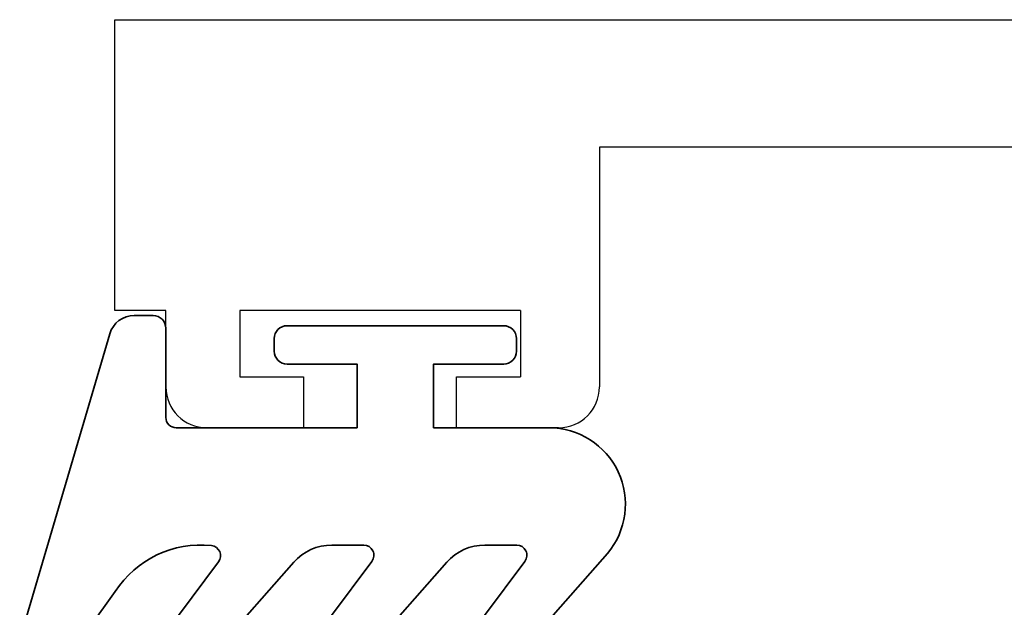
# Model space of a CAD drawing. Extents: x 3540 to 5214, y -4884 to -3369.
# Drawn here: x 4195 to 4214, y -4093 to -4081 of the extents above; entities that cross this region are included whole.
import ezdxf

# ---------------------------------------------------------------- set-up
doc = ezdxf.new("R2010")
doc.units = 0
doc.layers.add('SECTION', color=3, linetype='CONTINUOUS')
doc.layers.add('TCL07 dim', color=7, linetype='CONTINUOUS', lineweight=20)
doc.layers.add('TCL10 parts', color=2, linetype='CONTINUOUS', lineweight=35)

# ---------------------------------------------------------------- blocks, each defined once
blk = doc.blocks.new('PW400-03-06')
at = {"layer": 'SECTION'}
for p, q in [((4196.888, -4087.15), (4196.888, -4081.45)), ((4196.888, -4081.45), (4271.588, -4081.45)), ((4269.388, -4083.95), (4206.388, -4083.95)), ((4206.388, -4083.95), (4206.388, -4088.65)), ((4197.888, -4087.15), (4196.888, -4087.15)), ((4197.888, -4088.65), (4197.888, -4087.15)), ((4204.838, -4087.15), (4199.338, -4087.15)), ((4199.338, -4087.15), (4199.338, -4088.45)), ((4204.838, -4087.15), (4204.838, -4087.15)), ((4204.838, -4087.15), (4204.838, -4088.45)), ((4199.338, -4088.45), (4200.588, -4088.45)), ((4200.588, -4088.45), (4200.588, -4089.45)), ((4203.588, -4089.45), (4203.588, -4088.45)), ((4203.588, -4088.45), (4204.838, -4088.45)), ((4200.588, -4089.45), (4198.688, -4089.45)), ((4205.588, -4089.45), (4203.588, -4089.45))]:
    blk.add_line(p, q, dxfattribs=at)
for centre, start, end in [((4198.688, -4088.65), 180, 270), ((4205.588, -4088.65), 270, 360)]:
    blk.add_arc(centre, 0.8, start, end, dxfattribs=at)
at = {"layer": 'TCL10 parts'}
for points in [[(4198.898, -4093.781), (4200.394, -4092.087, -0.215015), (4201.143, -4091.75), (4201.767, -4091.75, -0.616564), (4201.927, -4092.069), (4201.136, -4093.133, 0.981529)], [(4201.898, -4093.781), (4203.394, -4092.087, -0.215015), (4204.143, -4091.75), (4204.767, -4091.75, -0.616564), (4204.927, -4092.069), (4204.136, -4093.133, 0.981529)], [(4204.898, -4093.781), (4206.547, -4091.914, 0.637159), (4205.398, -4089.45), (4203.138, -4089.45), (4203.138, -4088.2), (4204.513, -4088.2, 0.414214), (4204.763, -4087.95), (4204.763, -4087.7, 0.414214), (4204.513, -4087.45), (4200.263, -4087.45, 0.414214), (4200.013, -4087.7), (4200.013, -4087.95, 0.414214), (4200.263, -4088.2), (4201.638, -4088.2), (4201.638, -4089.45), (4198.088, -4089.45, -0.414214), (4197.888, -4089.25), (4197.888, -4087.5, 0.414214), (4197.638, -4087.25), (4197.268, -4087.25, 0.332944), (4196.788, -4087.609), (4195.022, -4093.598, 0.858759)], [(4195.907, -4094.037), (4196.897, -4092.658, -0.281457), (4198.78, -4091.76, -0.581189), (4198.92, -4092.079), (4198.136, -4093.133, 0.981529)]]:
    blk.add_lwpolyline(points, format="xyb", dxfattribs=at)

msp = doc.modelspace()

# ---------------------------------------------------------------- block references
at = {"layer": 'TCL07 dim'}
msp.add_blockref('PW400-03-06', (0, 0), dxfattribs=at)

doc.saveas('drawing.dxf')
